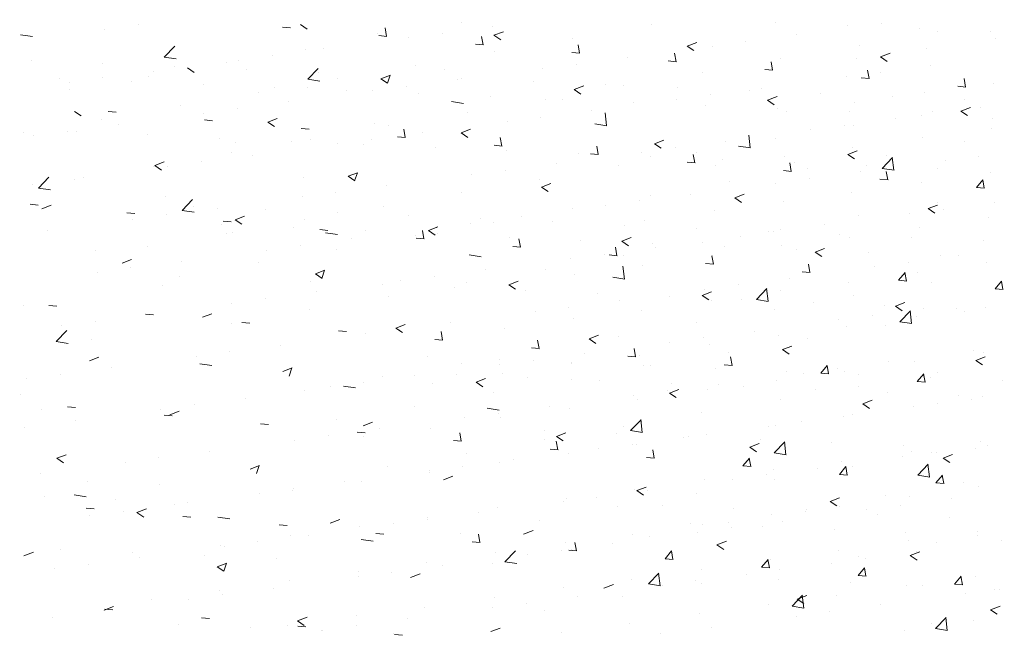
# Model space of a CAD drawing. Units: metres. Extents: x 264 to 442, y 343 to 449.
# Drawn here: x 329 to 329, y 350 to 350 of the extents above; entities that cross this region are included whole.
import ezdxf

# ---------------------------------------------------------------- set-up
doc = ezdxf.new("R2010")
doc.units = ezdxf.units.M
doc.layers.get('0').update_dxf_attribs({"lineweight": 0})

msp = doc.modelspace()

# ---------------------------------------------------------------- linework, layer by layer
for p, q in [((329.229296, 350.419885), (329.229296, 350.419885)), ((329.241367, 350.41991), (329.241864, 350.419575)), ((329.253356, 350.420069), (329.253356, 350.420069)), ((329.255665, 350.419759), (329.255665, 350.419759)), ((329.267416, 350.419876), (329.267416, 350.419876)), ((329.276656, 350.420093), (329.276656, 350.420093)), ((329.281995, 350.419867), (329.281995, 350.419867)), ((329.284562, 350.419965), (329.284562, 350.419965)), ((329.220554, 350.419152), (329.221444, 350.419014)), ((329.226792, 350.419555), (329.226792, 350.419555)), ((329.240009, 350.419713), (329.240606, 350.41966)), ((329.247099, 350.419246), (329.247099, 350.419246)), ((329.247181, 350.419085), (329.247779, 350.419033)), ((329.247524, 350.419068), (329.247524, 350.419068)), ((329.247759, 350.419032), (329.247644, 350.419659)), ((329.251877, 350.41926), (329.251877, 350.41926)), ((329.254932, 350.418405), (329.254816, 350.419031)), ((329.255738, 350.41911), (329.256439, 350.419378)), ((329.255738, 350.41911), (329.256236, 350.418774)), ((329.278246, 350.419134), (329.278246, 350.419134)), ((329.287333, 350.419642), (329.287333, 350.419642)), ((329.28873, 350.419379), (329.28873, 350.419379)), ((329.292671, 350.419416), (329.292671, 350.419416)), ((329.231227, 350.417497), (329.232006, 350.418309)), ((329.249374, 350.41893), (329.249374, 350.41893)), ((329.254354, 350.418458), (329.254952, 350.418405)), ((329.261584, 350.418875), (329.261584, 350.418875)), ((329.262104, 350.417777), (329.261989, 350.418404)), ((329.27011, 350.418309), (329.27081, 350.418577)), ((329.27011, 350.418309), (329.270607, 350.417973)), ((329.271956, 350.418306), (329.271956, 350.418306)), ((329.274459, 350.418635), (329.274459, 350.418635)), ((329.282898, 350.418378), (329.282898, 350.418378)), ((329.292994, 350.41887), (329.292994, 350.41887)), ((329.239271, 350.4176), (329.239271, 350.4176)), ((329.241692, 350.418067), (329.241692, 350.418067)), ((329.243058, 350.418099), (329.243058, 350.418099)), ((329.255752, 350.417874), (329.255752, 350.417874)), ((329.261527, 350.41783), (329.262124, 350.417778)), ((329.269277, 350.41715), (329.269161, 350.417776)), ((329.284481, 350.417508), (329.285181, 350.417777)), ((329.28786, 350.418166), (329.28786, 350.418166)), ((329.221327, 350.417238), (329.221327, 350.417238)), ((329.226665, 350.417013), (329.226665, 350.417013)), ((329.231227, 350.417497), (329.232116, 350.417359)), ((329.23586, 350.417066), (329.23586, 350.417066)), ((329.236768, 350.417271), (329.236768, 350.417271)), ((329.24992, 350.416873), (329.24992, 350.416873)), ((329.261853, 350.416976), (329.261853, 350.416976)), ((329.26564, 350.417474), (329.26564, 350.417474)), ((329.268699, 350.417203), (329.269297, 350.41715)), ((329.27645, 350.416522), (329.276334, 350.417149)), ((329.277066, 350.417377), (329.277066, 350.417377)), ((329.282666, 350.417417), (329.282666, 350.417417)), ((329.284481, 350.417508), (329.284978, 350.417172)), ((329.288222, 350.416849), (329.288222, 350.416849)), ((329.230452, 350.416439), (329.230452, 350.416439)), ((329.232003, 350.416787), (329.232003, 350.416787)), ((329.232965, 350.416685), (329.233462, 350.41635)), ((329.237341, 350.416562), (329.237341, 350.416562)), ((329.241899, 350.415842), (329.242678, 350.416653)), ((329.24268, 350.416336), (329.24268, 350.416336)), ((329.247336, 350.415884), (329.248036, 350.416153)), ((329.247814, 350.415548), (329.248016, 350.416152)), ((329.248018, 350.416111), (329.248018, 350.416111)), ((329.252029, 350.416557), (329.252029, 350.416557)), ((329.259349, 350.416646), (329.259349, 350.416646)), ((329.271235, 350.416376), (329.271235, 350.416376)), ((329.275872, 350.416575), (329.276469, 350.416523)), ((329.283622, 350.415895), (329.283507, 350.416521)), ((329.284435, 350.416351), (329.284435, 350.416351)), ((329.223435, 350.415895), (329.223435, 350.415895)), ((329.224161, 350.415611), (329.224161, 350.415611)), ((329.226665, 350.415941), (329.226665, 350.415941)), ((329.228773, 350.41567), (329.228773, 350.41567)), ((329.230028, 350.416065), (329.230028, 350.416065)), ((329.234112, 350.415444), (329.234112, 350.415444)), ((329.241899, 350.415842), (329.242789, 350.415704)), ((329.244088, 350.415872), (329.244088, 350.415872)), ((329.247336, 350.415884), (329.247834, 350.415549)), ((329.253034, 350.415815), (329.253034, 350.415815)), ((329.253356, 350.415885), (329.253356, 350.415885)), ((329.258694, 350.415659), (329.258694, 350.415659)), ((329.261707, 350.415083), (329.262408, 350.415352)), ((329.264033, 350.415434), (329.264033, 350.415434)), ((329.265403, 350.415375), (329.265403, 350.415375)), ((329.281931, 350.416021), (329.281931, 350.416021)), ((329.283044, 350.415948), (329.283642, 350.415895)), ((329.290795, 350.415267), (329.290679, 350.415894)), ((329.292872, 350.415542), (329.292872, 350.415542)), ((329.224196, 350.415064), (329.224196, 350.415064)), ((329.238256, 350.414871), (329.238256, 350.414871)), ((329.23945, 350.415218), (329.23945, 350.415218)), ((329.241843, 350.415213), (329.241843, 350.415213)), ((329.244788, 350.414993), (329.244788, 350.414993)), ((329.246743, 350.414986), (329.246743, 350.414986)), ((329.249247, 350.415316), (329.249247, 350.415316)), ((329.250126, 350.414767), (329.250126, 350.414767)), ((329.261707, 350.415083), (329.262205, 350.414748)), ((329.269371, 350.415208), (329.269371, 350.415208)), ((329.271828, 350.414691), (329.271828, 350.414691)), ((329.274709, 350.414983), (329.274709, 350.414983)), ((329.275616, 350.41519), (329.275616, 350.41519)), ((329.280047, 350.414757), (329.280047, 350.414757)), ((329.287738, 350.414837), (329.287738, 350.414837)), ((329.290217, 350.41532), (329.290815, 350.415268)), ((329.240428, 350.414155), (329.240428, 350.414155)), ((329.252572, 350.414186), (329.253461, 350.414048)), ((329.255465, 350.414542), (329.255465, 350.414542)), ((329.259571, 350.414374), (329.259571, 350.414374)), ((329.260803, 350.414316), (329.260803, 350.414316)), ((329.266141, 350.414091), (329.266141, 350.414091)), ((329.269325, 350.414362), (329.269325, 350.414362)), ((329.276079, 350.414282), (329.276779, 350.414551)), ((329.276079, 350.414282), (329.276576, 350.413947)), ((329.282544, 350.414088), (329.282544, 350.414088)), ((329.285385, 350.414532), (329.285385, 350.414532)), ((329.290724, 350.414306), (329.290724, 350.414306)), ((329.224563, 350.41346), (329.22506, 350.413124)), ((329.227051, 350.413446), (329.227649, 350.413394)), ((329.232424, 350.413869), (329.232424, 350.413869)), ((329.234137, 350.413327), (329.234137, 350.413327)), ((329.23664, 350.413656), (329.23664, 350.413656)), ((329.253739, 350.413373), (329.253739, 350.413373)), ((329.263009, 350.41353), (329.263009, 350.41353)), ((329.264113, 350.412396), (329.264003, 350.413346)), ((329.271479, 350.413865), (329.271479, 350.413865)), ((329.276817, 350.41364), (329.276817, 350.41364)), ((329.277493, 350.413447), (329.277493, 350.413447)), ((329.282156, 350.413414), (329.282156, 350.413414)), ((329.287494, 350.413188), (329.287494, 350.413188)), ((329.288317, 350.413413), (329.288317, 350.413413)), ((329.29045, 350.413482), (329.29115, 350.41375)), ((329.29045, 350.413482), (329.290947, 350.413146)), ((329.291907, 350.413737), (329.291907, 350.413737)), ((329.226592, 350.412868), (329.226592, 350.412868)), ((329.227821, 350.412495), (329.227821, 350.412495)), ((329.234224, 350.412818), (329.234821, 350.412766)), ((329.238934, 350.412659), (329.239634, 350.412928)), ((329.238934, 350.412659), (329.239431, 350.412323)), ((329.246856, 350.412588), (329.246856, 350.412588)), ((329.256719, 350.412702), (329.256719, 350.412702)), ((329.259222, 350.413031), (329.259222, 350.413031)), ((329.263244, 350.412531), (329.264133, 350.412393)), ((329.285591, 350.412905), (329.285591, 350.412905)), ((329.292832, 350.412963), (329.292832, 350.412963)), ((329.220761, 350.411867), (329.220761, 350.411867)), ((329.224034, 350.411997), (329.224034, 350.411997)), ((329.224675, 350.41193), (329.224675, 350.41193)), ((329.230014, 350.411704), (329.230014, 350.411704)), ((329.241396, 350.412191), (329.241994, 350.412139)), ((329.247907, 350.412372), (329.247907, 350.412372)), ((329.249147, 350.41151), (329.249031, 350.412137)), ((329.250403, 350.41187), (329.250403, 350.41187)), ((329.253305, 350.411858), (329.254005, 350.412127)), ((329.253305, 350.411858), (329.253803, 350.411523)), ((329.274786, 350.410741), (329.274675, 350.41169)), ((329.2793, 350.412077), (329.2793, 350.412077)), ((329.281804, 350.412407), (329.281804, 350.412407)), ((329.282485, 350.412412), (329.282485, 350.412412)), ((329.292751, 350.412213), (329.292751, 350.412213)), ((329.221531, 350.411667), (329.221531, 350.411667)), ((329.235352, 350.411479), (329.235352, 350.411479)), ((329.236528, 350.411134), (329.236528, 350.411134)), ((329.24069, 350.411253), (329.24069, 350.411253)), ((329.242075, 350.411371), (329.242075, 350.411371)), ((329.244113, 350.411042), (329.244113, 350.411042)), ((329.246028, 350.411027), (329.246028, 350.411027)), ((329.246616, 350.411372), (329.246616, 350.411372)), ((329.248569, 350.411563), (329.249167, 350.411511)), ((329.256319, 350.410883), (329.256204, 350.41151)), ((329.267677, 350.411057), (329.268377, 350.411326)), ((329.267677, 350.411057), (329.268174, 350.410722)), ((329.272985, 350.411246), (329.272985, 350.411246)), ((329.276654, 350.411411), (329.276654, 350.411411)), ((329.287616, 350.411508), (329.287616, 350.411508)), ((329.290713, 350.411217), (329.290713, 350.411217)), ((329.236243, 350.41037), (329.236243, 350.41037)), ((329.251367, 350.410802), (329.251367, 350.410802)), ((329.255741, 350.410936), (329.256339, 350.410884)), ((329.256705, 350.410576), (329.256705, 350.410576)), ((329.262043, 350.410351), (329.262043, 350.410351)), ((329.262914, 350.410308), (329.263512, 350.410256)), ((329.263492, 350.410255), (329.263376, 350.410882)), ((329.266694, 350.410417), (329.266694, 350.410417)), ((329.269198, 350.410747), (329.269198, 350.410747)), ((329.270664, 350.409628), (329.270549, 350.410255)), ((329.270822, 350.41041), (329.270822, 350.41041)), ((329.273916, 350.410876), (329.274806, 350.410738)), ((329.282048, 350.410256), (329.282748, 350.410525)), ((329.282048, 350.410256), (329.282545, 350.409921)), ((329.282423, 350.410759), (329.282423, 350.410759)), ((329.230532, 350.409434), (329.231232, 350.409702)), ((329.23401, 350.409712), (329.23401, 350.409712)), ((329.237797, 350.410211), (329.237797, 350.410211)), ((329.260379, 350.409586), (329.260379, 350.409586)), ((329.267381, 350.410125), (329.267381, 350.410125)), ((329.270087, 350.409681), (329.270684, 350.409628)), ((329.272719, 350.4099), (329.272719, 350.4099)), ((329.277371, 350.410119), (329.277371, 350.410119)), ((329.277837, 350.409), (329.277721, 350.409627)), ((329.278058, 350.409674), (329.278058, 350.409674)), ((329.284589, 350.409221), (329.285368, 350.410033)), ((329.284882, 350.410216), (329.284882, 350.410216)), ((329.285458, 350.409085), (329.285347, 350.410035)), ((329.289276, 350.409793), (329.289276, 350.409793)), ((329.291779, 350.410122), (329.291779, 350.410122)), ((329.230412, 350.409369), (329.230412, 350.409369)), ((329.230532, 350.409434), (329.231029, 350.409098)), ((329.231506, 350.409383), (329.231506, 350.409383)), ((329.244903, 350.408633), (329.245603, 350.408901)), ((329.24538, 350.408296), (329.245583, 350.408901)), ((329.254088, 350.408758), (329.254088, 350.408758)), ((329.256591, 350.409087), (329.256591, 350.409087)), ((329.26499, 350.409409), (329.26499, 350.409409)), ((329.272237, 350.409414), (329.272237, 350.409414)), ((329.277259, 350.409053), (329.277857, 350.409001)), ((329.27905, 350.409215), (329.27905, 350.409215)), ((329.282961, 350.408961), (329.282961, 350.408961)), ((329.283396, 350.409449), (329.283396, 350.409449)), ((329.284589, 350.409221), (329.285478, 350.409083)), ((329.28501, 350.408373), (329.284894, 350.408999)), ((329.288734, 350.409223), (329.288734, 350.409223)), ((329.292629, 350.408884), (329.292629, 350.408884)), ((329.221403, 350.408053), (329.221403, 350.408053)), ((329.22188, 350.407756), (329.222659, 350.408567)), ((329.22458, 350.408368), (329.22458, 350.408368)), ((329.225191, 350.408551), (329.225191, 350.408551)), ((329.2416, 350.408555), (329.2416, 350.408555)), ((329.244903, 350.408633), (329.2454, 350.408297)), ((329.259158, 350.408407), (329.259158, 350.408407)), ((329.259274, 350.407832), (329.259974, 350.408101)), ((329.273218, 350.408214), (329.273218, 350.408214)), ((329.27667, 350.408133), (329.27667, 350.408133)), ((329.279173, 350.408463), (329.279173, 350.408463)), ((329.284432, 350.408426), (329.28503, 350.408373)), ((329.287495, 350.40818), (329.287495, 350.40818)), ((329.291604, 350.407798), (329.292087, 350.408373)), ((329.292182, 350.407745), (329.292067, 350.408372)), ((329.22188, 350.407756), (329.22277, 350.407618)), ((329.243985, 350.407428), (329.243985, 350.407428)), ((329.247773, 350.407926), (329.247773, 350.407926)), ((329.253326, 350.407406), (329.253326, 350.407406)), ((329.259274, 350.407832), (329.259772, 350.407496)), ((329.270354, 350.407301), (329.270354, 350.407301)), ((329.273646, 350.407031), (329.274346, 350.4073)), ((329.282301, 350.40743), (329.282301, 350.40743)), ((329.291604, 350.407798), (329.292202, 350.407746)), ((329.231355, 350.407165), (329.231355, 350.407165)), ((329.232553, 350.4061), (329.233331, 350.406912)), ((329.241482, 350.407098), (329.241482, 350.407098)), ((329.266567, 350.406803), (329.266567, 350.406803)), ((329.267386, 350.407213), (329.267386, 350.407213)), ((329.273646, 350.407031), (329.274143, 350.406695)), ((329.27725, 350.40679), (329.27725, 350.40679)), ((329.288701, 350.406716), (329.288701, 350.406716)), ((329.292936, 350.406677), (329.292936, 350.406677)), ((329.221266, 350.406551), (329.221864, 350.406499)), ((329.222129, 350.406208), (329.22283, 350.406477)), ((329.228439, 350.405924), (329.229036, 350.405872)), ((329.232553, 350.4061), (329.233442, 350.405962)), ((329.233405, 350.406369), (329.233405, 350.406369)), ((329.235166, 350.406267), (329.235166, 350.406267)), ((329.238743, 350.406143), (329.238743, 350.406143)), ((329.244081, 350.405918), (329.244081, 350.405918)), ((329.247494, 350.406405), (329.247494, 350.406405)), ((329.261554, 350.406212), (329.261554, 350.406212)), ((329.264064, 350.406473), (329.264064, 350.406473)), ((329.272116, 350.406085), (329.272116, 350.406085)), ((329.286645, 350.405848), (329.286645, 350.405848)), ((329.288017, 350.40623), (329.288717, 350.406499)), ((329.288017, 350.40623), (329.288514, 350.405895)), ((329.289149, 350.406178), (329.289149, 350.406178)), ((329.228876, 350.405438), (329.228876, 350.405438)), ((329.231379, 350.405768), (329.231379, 350.405768)), ((329.235611, 350.405296), (329.236209, 350.405244)), ((329.236501, 350.405407), (329.237201, 350.405676)), ((329.236501, 350.405407), (329.236998, 350.405072)), ((329.241662, 350.405404), (329.241662, 350.405404)), ((329.249419, 350.405692), (329.249419, 350.405692)), ((329.253961, 350.405143), (329.253961, 350.405143)), ((329.254757, 350.405466), (329.254757, 350.405466)), ((329.255722, 350.405211), (329.255722, 350.405211)), ((329.257748, 350.405642), (329.257748, 350.405642)), ((329.260096, 350.405241), (329.260096, 350.405241)), ((329.266922, 350.405336), (329.266922, 350.405336)), ((329.282869, 350.405715), (329.282869, 350.405715)), ((329.292508, 350.405555), (329.292508, 350.405555)), ((329.22256, 350.404607), (329.22256, 350.404607)), ((329.235513, 350.405025), (329.235513, 350.405025)), ((329.235831, 350.404403), (329.235831, 350.404403)), ((329.236285, 350.404477), (329.236285, 350.404477)), ((329.240851, 350.4048), (329.240851, 350.4048)), ((329.242784, 350.404669), (329.243381, 350.404617)), ((329.243225, 350.404445), (329.244114, 350.404307)), ((329.246189, 350.404574), (329.246189, 350.404574)), ((329.250534, 350.403988), (329.250419, 350.404615)), ((329.250872, 350.404607), (329.251572, 350.404875)), ((329.250872, 350.404607), (329.251369, 350.404271)), ((329.251457, 350.404814), (329.251457, 350.404814)), ((329.265434, 350.405015), (329.265434, 350.405015)), ((329.270772, 350.40479), (329.270772, 350.40479)), ((329.27611, 350.404564), (329.27611, 350.404564)), ((329.276543, 350.404518), (329.276543, 350.404518)), ((329.277037, 350.404714), (329.277037, 350.404714)), ((329.28033, 350.405017), (329.28033, 350.405017)), ((329.287373, 350.404851), (329.287373, 350.404851)), ((329.245142, 350.403982), (329.245142, 350.403982)), ((329.24989, 350.40421), (329.24989, 350.40421)), ((329.249956, 350.404041), (329.250554, 350.403989)), ((329.251528, 350.404349), (329.251528, 350.404349)), ((329.256866, 350.404123), (329.256866, 350.404123)), ((329.257707, 350.403361), (329.257591, 350.403988)), ((329.262204, 350.403898), (329.262204, 350.403898)), ((329.265243, 350.403806), (329.265944, 350.404074)), ((329.265243, 350.403806), (329.265741, 350.40347)), ((329.267542, 350.403672), (329.267542, 350.403672)), ((329.271205, 350.403713), (329.271205, 350.403713)), ((329.274039, 350.404189), (329.274039, 350.404189)), ((329.281449, 350.404339), (329.281449, 350.404339)), ((329.282179, 350.404101), (329.282179, 350.404101)), ((329.286787, 350.404113), (329.286787, 350.404113)), ((329.292125, 350.403888), (329.292125, 350.403888)), ((329.226099, 350.403132), (329.226099, 350.403132)), ((329.229999, 350.403402), (329.229999, 350.403402)), ((329.238851, 350.403154), (329.238851, 350.403154)), ((329.241355, 350.403484), (329.241355, 350.403484)), ((329.244059, 350.403209), (329.244059, 350.403209)), ((329.257129, 350.403414), (329.257727, 350.403362)), ((329.264879, 350.402733), (329.264764, 350.40336)), ((329.267724, 350.403357), (329.267724, 350.403357)), ((329.272881, 350.403447), (329.272881, 350.403447)), ((329.277128, 350.403461), (329.277128, 350.403461)), ((329.278219, 350.403221), (329.278219, 350.403221)), ((329.279615, 350.403005), (329.280315, 350.403274)), ((329.279615, 350.403005), (329.280112, 350.402669)), ((329.283557, 350.402995), (329.283557, 350.402995)), ((329.228099, 350.402182), (329.228799, 350.402451)), ((329.232536, 350.402323), (329.232536, 350.402323)), ((329.238227, 350.402208), (329.238227, 350.402208)), ((329.253897, 350.40279), (329.254787, 350.402652)), ((329.261433, 350.402529), (329.261433, 350.402529)), ((329.263936, 350.402859), (329.263936, 350.402859)), ((329.264302, 350.402786), (329.264899, 350.402734)), ((329.265373, 350.402712), (329.265373, 350.402712)), ((329.272052, 350.402106), (329.271936, 350.402733)), ((329.271994, 350.402757), (329.271994, 350.402757)), ((329.286518, 350.402234), (329.286518, 350.402234)), ((329.288895, 350.40277), (329.288895, 350.40277)), ((329.290305, 350.402733), (329.290305, 350.402733)), ((329.292386, 350.402226), (329.292386, 350.402226)), ((329.226245, 350.401494), (329.226245, 350.401494)), ((329.228748, 350.401824), (329.228748, 350.401824)), ((329.24247, 350.401381), (329.24317, 350.40165)), ((329.242947, 350.401045), (329.24315, 350.401649)), ((329.255117, 350.401698), (329.255117, 350.401698)), ((329.259541, 350.401711), (329.259541, 350.401711)), ((329.265439, 350.401), (329.265328, 350.401949)), ((329.2668, 350.402007), (329.2668, 350.402007)), ((329.271474, 350.402159), (329.272072, 350.402107)), ((329.278647, 350.401531), (329.279244, 350.401479)), ((329.279225, 350.401478), (329.279109, 350.402105)), ((329.284015, 350.401904), (329.284015, 350.401904)), ((329.285819, 350.400904), (329.286301, 350.401478)), ((329.286397, 350.400851), (329.286282, 350.401478)), ((329.287252, 350.401522), (329.287252, 350.401522)), ((329.232395, 350.401207), (329.232395, 350.401207)), ((329.242091, 350.400834), (329.242091, 350.400834)), ((329.24247, 350.401381), (329.242967, 350.401046)), ((329.248827, 350.40087), (329.248827, 350.40087)), ((329.25133, 350.401199), (329.25133, 350.401199)), ((329.25371, 350.40071), (329.25371, 350.40071)), ((329.256841, 350.40058), (329.257541, 350.400849)), ((329.261749, 350.401367), (329.261749, 350.401367)), ((329.26457, 350.401135), (329.265459, 350.400997)), ((329.277699, 350.401073), (329.277699, 350.401073)), ((329.282058, 350.400772), (329.282058, 350.400772)), ((329.285819, 350.400904), (329.286417, 350.400852)), ((329.288288, 350.40075), (329.288288, 350.40075)), ((329.292992, 350.400276), (329.293474, 350.400851)), ((329.29357, 350.400223), (329.293454, 350.40085)), ((329.231112, 350.400507), (329.231112, 350.400507)), ((329.242511, 350.400038), (329.242511, 350.400038)), ((329.24743, 350.400609), (329.24743, 350.400609)), ((329.252768, 350.400383), (329.252768, 350.400383)), ((329.256841, 350.40058), (329.257339, 350.400245)), ((329.258106, 350.400158), (329.258106, 350.400158)), ((329.271212, 350.399779), (329.271913, 350.400048)), ((329.271408, 350.400245), (329.271408, 350.400245)), ((329.273912, 350.400574), (329.273912, 350.400574)), ((329.275242, 350.39948), (329.276021, 350.400291)), ((329.276111, 350.399344), (329.276001, 350.400294)), ((329.277007, 350.400132), (329.277007, 350.400132)), ((329.292992, 350.400276), (329.29359, 350.400224)), ((329.238724, 350.399539), (329.238724, 350.399539)), ((329.247878, 350.399709), (329.247878, 350.399709)), ((329.263444, 350.399932), (329.263444, 350.399932)), ((329.265093, 350.399413), (329.265093, 350.399413)), ((329.268783, 350.399707), (329.268783, 350.399707)), ((329.271212, 350.399779), (329.27171, 350.399444)), ((329.271872, 350.399428), (329.271872, 350.399428)), ((329.274121, 350.399481), (329.274121, 350.399481)), ((329.275242, 350.39948), (329.276132, 350.399342)), ((329.279459, 350.399256), (329.279459, 350.399256)), ((329.282456, 350.399749), (329.282456, 350.399749)), ((329.285584, 350.398979), (329.286284, 350.399247)), ((329.220784, 350.399054), (329.220784, 350.399054)), ((329.222653, 350.39903), (329.223251, 350.398977)), ((329.23622, 350.39921), (329.23622, 350.39921)), ((329.242046, 350.398708), (329.242046, 350.398708)), ((329.258802, 350.398585), (329.258802, 350.398585)), ((329.261306, 350.398915), (329.261306, 350.398915)), ((329.266678, 350.398678), (329.266678, 350.398678)), ((329.276624, 350.398748), (329.276624, 350.398748)), ((329.284797, 350.39903), (329.284797, 350.39903)), ((329.285584, 350.398979), (329.286081, 350.398643)), ((329.285915, 350.397824), (329.286694, 350.398636)), ((329.286784, 350.397689), (329.286673, 350.398639)), ((329.287675, 350.398788), (329.287675, 350.398788)), ((329.290135, 350.398804), (329.290135, 350.398804)), ((329.290684, 350.398554), (329.290684, 350.398554)), ((329.292264, 350.398897), (329.292264, 350.398897)), ((329.226118, 350.39788), (329.226118, 350.39788)), ((329.229826, 350.398402), (329.230424, 350.39835)), ((329.229905, 350.398378), (329.229905, 350.398378)), ((329.234068, 350.398156), (329.234768, 350.398425)), ((329.261627, 350.398038), (329.261627, 350.398038)), ((329.281384, 350.39796), (329.281384, 350.39796)), ((329.283887, 350.39829), (329.283887, 350.39829)), ((329.285915, 350.397824), (329.286804, 350.397687)), ((329.28713, 350.398193), (329.28713, 350.398193)), ((329.223206, 350.396359), (329.223985, 350.397171)), ((329.223614, 350.39755), (329.223614, 350.39755)), ((329.236214, 350.397707), (329.236214, 350.397707)), ((329.236999, 350.397775), (329.237596, 350.397722)), ((329.244171, 350.397147), (329.244769, 350.397095)), ((329.248439, 350.397355), (329.249139, 350.397624)), ((329.248439, 350.397355), (329.248936, 350.39702)), ((329.248699, 350.397255), (329.248699, 350.397255)), ((329.251922, 350.396466), (329.251806, 350.397093)), ((329.252487, 350.397754), (329.252487, 350.397754)), ((329.256493, 350.397334), (329.256493, 350.397334)), ((329.270792, 350.397747), (329.270792, 350.397747)), ((329.275068, 350.397129), (329.275068, 350.397129)), ((329.281936, 350.397443), (329.281936, 350.397443)), ((329.284852, 350.397553), (329.284852, 350.397553)), ((329.223206, 350.396359), (329.224095, 350.396221)), ((329.225856, 350.396474), (329.225856, 350.396474)), ((329.246196, 350.396925), (329.246196, 350.396925)), ((329.251344, 350.396519), (329.251942, 350.396467)), ((329.259094, 350.395839), (329.258979, 350.396466)), ((329.26281, 350.396554), (329.26351, 350.396823)), ((329.26281, 350.396554), (329.263308, 350.396219)), ((329.26496, 350.396746), (329.26496, 350.396746)), ((329.271281, 350.39663), (329.271281, 350.39663)), ((329.276885, 350.396803), (329.276885, 350.396803)), ((329.27902, 350.396552), (329.27902, 350.396552)), ((329.236093, 350.395595), (329.236093, 350.395595)), ((329.23988, 350.396094), (329.23988, 350.396094)), ((329.258516, 350.395892), (329.259114, 350.39584)), ((329.259129, 350.395745), (329.259129, 350.395745)), ((329.266267, 350.395211), (329.266151, 350.395838)), ((329.268778, 350.396301), (329.268778, 350.396301)), ((329.271751, 350.396099), (329.271751, 350.396099)), ((329.277182, 350.395753), (329.277882, 350.396022)), ((329.277182, 350.395753), (329.277679, 350.395418)), ((329.291359, 350.395676), (329.291359, 350.395676)), ((329.225665, 350.394931), (329.226366, 350.395199)), ((329.23359, 350.395266), (329.23359, 350.395266)), ((329.250821, 350.395273), (329.250821, 350.395273)), ((329.256159, 350.395048), (329.256159, 350.395048)), ((329.258675, 350.394971), (329.258675, 350.394971)), ((329.262462, 350.395469), (329.262462, 350.395469)), ((329.265689, 350.395264), (329.266287, 350.395212)), ((329.266557, 350.395349), (329.266557, 350.395349)), ((329.273188, 350.395551), (329.273188, 350.395551)), ((329.273439, 350.394584), (329.273324, 350.395211)), ((329.287008, 350.394864), (329.287008, 350.394864)), ((329.291553, 350.394952), (329.292253, 350.395221)), ((329.291553, 350.394952), (329.29205, 350.394617)), ((329.292143, 350.395568), (329.292143, 350.395568)), ((329.227274, 350.394434), (329.227274, 350.394434)), ((329.233878, 350.394704), (329.234768, 350.394566)), ((329.240037, 350.39413), (329.240737, 350.394398)), ((329.240514, 350.393793), (329.240717, 350.394398)), ((329.253297, 350.394744), (329.253297, 350.394744)), ((329.256171, 350.394641), (329.256171, 350.394641)), ((329.261497, 350.394822), (329.261497, 350.394822)), ((329.261506, 350.394709), (329.261506, 350.394709)), ((329.266835, 350.394597), (329.266835, 350.394597)), ((329.267357, 350.39455), (329.267357, 350.39455)), ((329.272173, 350.394371), (329.272173, 350.394371)), ((329.272862, 350.394637), (329.273459, 350.394585)), ((329.277512, 350.394146), (329.277512, 350.394146)), ((329.280034, 350.394009), (329.280516, 350.394584)), ((329.280612, 350.393956), (329.280496, 350.394583)), ((329.281257, 350.394346), (329.281257, 350.394346)), ((329.285044, 350.394844), (329.285044, 350.394844)), ((329.220984, 350.393606), (329.220984, 350.393606)), ((329.223487, 350.393936), (329.223487, 350.393936)), ((329.247465, 350.393742), (329.247465, 350.393742)), ((329.249856, 350.393809), (329.249856, 350.393809)), ((329.252929, 350.39393), (329.252929, 350.39393)), ((329.254408, 350.393329), (329.255108, 350.393598)), ((329.256371, 350.394005), (329.256371, 350.394005)), ((329.258267, 350.393705), (329.258267, 350.393705)), ((329.261525, 350.393549), (329.261525, 350.393549)), ((329.263605, 350.393479), (329.263605, 350.393479)), ((329.276763, 350.393474), (329.276763, 350.393474)), ((329.278753, 350.394016), (329.278753, 350.394016)), ((329.280034, 350.394009), (329.280632, 350.393957)), ((329.281815, 350.394114), (329.281815, 350.394114)), ((329.28285, 350.39392), (329.28285, 350.39392)), ((329.287207, 350.393382), (329.287689, 350.393956)), ((329.287785, 350.393329), (329.287669, 350.393956)), ((329.288188, 350.393695), (329.288188, 350.393695)), ((329.288671, 350.394054), (329.288671, 350.394054)), ((329.293526, 350.393469), (329.293526, 350.393469)), ((329.241633, 350.392741), (329.241633, 350.392741)), ((329.243565, 350.392981), (329.243565, 350.392981)), ((329.244551, 350.393049), (329.24544, 350.392911)), ((329.246069, 350.393311), (329.246069, 350.393311)), ((329.251178, 350.393255), (329.251178, 350.393255)), ((329.254408, 350.393329), (329.254905, 350.392993)), ((329.26865, 350.392686), (329.26865, 350.392686)), ((329.268779, 350.392528), (329.269479, 350.392797)), ((329.268944, 350.393253), (329.268944, 350.393253)), ((329.271629, 350.39277), (329.271629, 350.39277)), ((329.272438, 350.393185), (329.272438, 350.393185)), ((329.274282, 350.393028), (329.274282, 350.393028)), ((329.27962, 350.392802), (329.27962, 350.392802)), ((329.282839, 350.393052), (329.282839, 350.393052)), ((329.287207, 350.393382), (329.287805, 350.39333)), ((329.220541, 350.392396), (329.220541, 350.392396)), ((329.23725, 350.39215), (329.23725, 350.39215)), ((329.255693, 350.392548), (329.255693, 350.392548)), ((329.266147, 350.392356), (329.266147, 350.392356)), ((329.266435, 350.39202), (329.266435, 350.39202)), ((329.268779, 350.392528), (329.269277, 350.392192)), ((329.277007, 350.392051), (329.277007, 350.392051)), ((329.283151, 350.391727), (329.283851, 350.391996)), ((329.284958, 350.392577), (329.284958, 350.392577)), ((329.290297, 350.392351), (329.290297, 350.392351)), ((329.291232, 350.392061), (329.291232, 350.392061)), ((329.292021, 350.392239), (329.292021, 350.392239)), ((329.22214, 350.391318), (329.22214, 350.391318)), ((329.224041, 350.391508), (329.224639, 350.391455)), ((329.230959, 350.391322), (329.230959, 350.391322)), ((329.233462, 350.391651), (329.233462, 350.391651)), ((329.249861, 350.391547), (329.249861, 350.391547)), ((329.255223, 350.391394), (329.256113, 350.391256)), ((329.259832, 350.391525), (329.259832, 350.391525)), ((329.261384, 350.39138), (329.261384, 350.39138)), ((329.283151, 350.391727), (329.283648, 350.391392)), ((329.286887, 350.391535), (329.286887, 350.391535)), ((329.288729, 350.391732), (329.288729, 350.391732)), ((329.224644, 350.39049), (329.224644, 350.39049)), ((329.231214, 350.39088), (329.231811, 350.390828)), ((329.231634, 350.390904), (329.232335, 350.391173)), ((329.244029, 350.390546), (329.244029, 350.390546)), ((329.253541, 350.390697), (329.253541, 350.390697)), ((329.256044, 350.391026), (329.256044, 350.391026)), ((329.25625, 350.390676), (329.25625, 350.390676)), ((329.265896, 350.389738), (329.266675, 350.39055)), ((329.266765, 350.389603), (329.266654, 350.390553)), ((329.271176, 350.39105), (329.271176, 350.39105)), ((329.281693, 350.390785), (329.281693, 350.390785)), ((329.282413, 350.3909), (329.282413, 350.3909)), ((329.220856, 350.389992), (329.220856, 350.389992)), ((329.238386, 350.390253), (329.238984, 350.3902)), ((329.246006, 350.390104), (329.246706, 350.390372)), ((329.247225, 350.389865), (329.247225, 350.389865)), ((329.251056, 350.389926), (329.251056, 350.389926)), ((329.259507, 350.389739), (329.259507, 350.389739)), ((329.265344, 350.390049), (329.265344, 350.390049)), ((329.265896, 350.389738), (329.266785, 350.389601)), ((329.276123, 350.390072), (329.276123, 350.390072)), ((329.276642, 350.390145), (329.276642, 350.390145)), ((329.278626, 350.390402), (329.278626, 350.390402)), ((329.240935, 350.389037), (329.240935, 350.389037)), ((329.243438, 350.389367), (329.243438, 350.389367)), ((329.245559, 350.389625), (329.246156, 350.389573)), ((329.246005, 350.389286), (329.246005, 350.389286)), ((329.252731, 350.388998), (329.253329, 350.388945)), ((329.253309, 350.388945), (329.253194, 350.389571)), ((329.259512, 350.389048), (329.259512, 350.389048)), ((329.260377, 350.389303), (329.261077, 350.389571)), ((329.260377, 350.389303), (329.260874, 350.388967)), ((329.264846, 350.389514), (329.264846, 350.389514)), ((329.269807, 350.389241), (329.269807, 350.389241)), ((329.270184, 350.389288), (329.270184, 350.389288)), ((329.271508, 350.389441), (329.271508, 350.389441)), ((329.275522, 350.389063), (329.275522, 350.389063)), ((329.259904, 350.38837), (329.260502, 350.388318)), ((329.260482, 350.388317), (329.260366, 350.388944)), ((329.263516, 350.388412), (329.263516, 350.388412)), ((329.26602, 350.388742), (329.26602, 350.388742)), ((329.266314, 350.388691), (329.266314, 350.388691)), ((329.267654, 350.387689), (329.267539, 350.388316)), ((329.274748, 350.388502), (329.275449, 350.388771)), ((329.274748, 350.388502), (329.275246, 350.388166)), ((329.276568, 350.388083), (329.277347, 350.388895)), ((329.277437, 350.387948), (329.277327, 350.388898)), ((329.28086, 350.388837), (329.28086, 350.388837)), ((329.286199, 350.388611), (329.286199, 350.388611)), ((329.291537, 350.388386), (329.291537, 350.388386)), ((329.2919, 350.38891), (329.2919, 350.38891)), ((329.292389, 350.388616), (329.292389, 350.388616)), ((329.223232, 350.387679), (329.223932, 350.387948)), ((329.223232, 350.387679), (329.22373, 350.387344)), ((329.230832, 350.387707), (329.230832, 350.387707)), ((329.234619, 350.388206), (329.234619, 350.388206)), ((329.25368, 350.388047), (329.25368, 350.388047)), ((329.257201, 350.387581), (329.257201, 350.387581)), ((329.261263, 350.388051), (329.261263, 350.388051)), ((329.267077, 350.387743), (329.267674, 350.38769)), ((329.274249, 350.387115), (329.274731, 350.38769)), ((329.274827, 350.387062), (329.274711, 350.387689)), ((329.276568, 350.388083), (329.277457, 350.387945)), ((329.286098, 350.387788), (329.286098, 350.387788)), ((329.286765, 350.388206), (329.286765, 350.388206)), ((329.288258, 350.388087), (329.288258, 350.388087)), ((329.288601, 350.388117), (329.288601, 350.388117)), ((329.28912, 350.387701), (329.28982, 350.38797)), ((329.28912, 350.387701), (329.289617, 350.387365)), ((329.228328, 350.387378), (329.228328, 350.387378)), ((329.237604, 350.386878), (329.238304, 350.387147)), ((329.238081, 350.386542), (329.238284, 350.387146)), ((329.247848, 350.387046), (329.247848, 350.387046)), ((329.253413, 350.387082), (329.253413, 350.387082)), ((329.256128, 350.387347), (329.256128, 350.387347)), ((329.274249, 350.387115), (329.274847, 350.387063)), ((329.27652, 350.386816), (329.27652, 350.386816)), ((329.279783, 350.386956), (329.279783, 350.386956)), ((329.281422, 350.386487), (329.281904, 350.387062)), ((329.281571, 350.387456), (329.281571, 350.387456)), ((329.282, 350.386434), (329.281884, 350.387061)), ((329.282426, 350.387086), (329.282426, 350.387086)), ((329.28724, 350.386428), (329.288019, 350.38724)), ((329.288109, 350.386293), (329.287999, 350.387242)), ((329.222013, 350.386546), (329.222013, 350.386546)), ((329.25091, 350.386753), (329.25091, 350.386753)), ((329.250934, 350.386597), (329.250934, 350.386597)), ((329.251975, 350.386077), (329.252675, 350.386346)), ((329.271386, 350.386112), (329.271386, 350.386112)), ((329.273492, 350.386128), (329.273492, 350.386128)), ((329.275995, 350.386457), (329.275995, 350.386457)), ((329.276595, 350.386085), (329.276595, 350.386085)), ((329.281422, 350.386487), (329.282019, 350.386435)), ((329.28724, 350.386428), (329.28813, 350.38629)), ((329.288594, 350.38586), (329.289076, 350.386434)), ((329.289172, 350.385807), (329.289057, 350.386434)), ((329.225531, 350.385983), (329.225531, 350.385983)), ((329.230869, 350.385757), (329.230869, 350.385757)), ((329.240807, 350.385423), (329.240807, 350.385423)), ((329.244595, 350.385921), (329.244595, 350.385921)), ((329.245883, 350.385957), (329.245883, 350.385957)), ((329.266192, 350.385362), (329.266192, 350.385362)), ((329.266346, 350.385276), (329.267046, 350.385545)), ((329.288594, 350.38586), (329.289192, 350.385808)), ((329.290654, 350.385891), (329.290654, 350.385891)), ((329.291778, 350.385581), (329.291778, 350.385581)), ((329.222301, 350.384865), (329.222301, 350.384865)), ((329.224532, 350.384963), (329.225421, 350.384825)), ((329.227639, 350.384639), (329.227639, 350.384639)), ((329.238304, 350.385093), (329.238304, 350.385093)), ((329.240749, 350.385253), (329.240749, 350.385253)), ((329.261141, 350.384722), (329.261141, 350.384722)), ((329.263389, 350.384798), (329.263389, 350.384798)), ((329.266346, 350.385276), (329.266844, 350.384941)), ((329.267176, 350.385296), (329.267176, 350.385296)), ((329.270763, 350.385084), (329.270763, 350.385084)), ((329.280717, 350.384476), (329.281418, 350.384744)), ((329.284823, 350.38489), (329.284823, 350.38489)), ((329.286644, 350.384877), (329.286644, 350.384877)), ((329.289758, 350.384672), (329.289758, 350.384672)), ((329.225428, 350.383986), (329.226026, 350.383933)), ((329.229201, 350.383653), (329.229901, 350.383922)), ((329.231988, 350.384262), (329.231988, 350.384262)), ((329.232977, 350.384414), (329.232977, 350.384414)), ((329.256007, 350.384018), (329.256007, 350.384018)), ((329.260886, 350.384468), (329.260886, 350.384468)), ((329.264931, 350.384083), (329.264931, 350.384083)), ((329.268237, 350.384178), (329.268237, 350.384178)), ((329.273575, 350.383953), (329.273575, 350.383953)), ((329.278991, 350.383889), (329.278991, 350.383889)), ((329.280717, 350.384476), (329.281215, 350.38414)), ((329.28145, 350.384127), (329.28145, 350.384127)), ((329.285971, 350.384173), (329.285971, 350.384173)), ((329.225698, 350.383433), (329.225698, 350.383433)), ((329.228201, 350.383763), (329.228201, 350.383763)), ((329.229201, 350.383653), (329.229699, 350.383317)), ((329.232601, 350.383358), (329.233199, 350.383306)), ((329.235204, 350.383308), (329.236094, 350.38317)), ((329.250813, 350.383268), (329.250813, 350.383268)), ((329.25457, 350.383637), (329.25457, 350.383637)), ((329.276399, 350.383487), (329.276399, 350.383487)), ((329.278913, 350.383727), (329.278913, 350.383727)), ((329.283467, 350.383843), (329.283467, 350.383843)), ((329.284251, 350.383501), (329.284251, 350.383501)), ((329.289589, 350.383276), (329.289589, 350.383276)), ((329.239774, 350.382731), (329.240371, 350.382678)), ((329.243573, 350.382852), (329.244273, 350.383121)), ((329.245762, 350.382628), (329.245762, 350.382628)), ((329.248279, 350.382809), (329.248279, 350.382809)), ((329.250783, 350.383138), (329.250783, 350.383138)), ((329.259099, 350.383082), (329.259099, 350.383082)), ((329.270345, 350.382835), (329.270345, 350.382835)), ((329.271264, 350.382783), (329.271264, 350.382783)), ((329.273159, 350.382888), (329.273159, 350.382888)), ((329.273365, 350.382513), (329.273365, 350.382513)), ((329.275683, 350.382609), (329.275683, 350.382609)), ((329.277152, 350.383012), (329.277152, 350.383012)), ((329.240627, 350.381924), (329.240627, 350.381924)), ((329.241964, 350.381977), (329.241964, 350.381977)), ((329.246946, 350.382103), (329.247544, 350.382051)), ((329.253267, 350.382081), (329.253267, 350.382081)), ((329.254697, 350.381423), (329.254581, 350.382049)), ((329.257944, 350.382051), (329.258644, 350.38232)), ((329.26607, 350.382033), (329.26607, 350.382033)), ((329.267327, 350.381887), (329.267327, 350.381887)), ((329.270861, 350.382184), (329.270861, 350.382184)), ((329.281022, 350.382384), (329.281022, 350.382384)), ((329.28636, 350.382158), (329.28636, 350.382158)), ((329.291656, 350.382252), (329.291656, 350.382252)), ((329.291698, 350.381933), (329.291698, 350.381933)), ((329.235433, 350.381174), (329.235433, 350.381174)), ((329.235673, 350.381149), (329.235673, 350.381149)), ((329.238177, 350.381479), (329.238177, 350.381479)), ((329.245877, 350.381652), (329.246766, 350.381515)), ((329.254119, 350.381476), (329.254717, 350.381423)), ((329.261019, 350.381393), (329.261019, 350.381393)), ((329.261869, 350.380795), (329.261754, 350.381422)), ((329.264546, 350.381352), (329.264546, 350.381352)), ((329.272315, 350.38125), (329.273015, 350.381519)), ((329.272315, 350.38125), (329.272813, 350.380915)), ((329.286522, 350.381548), (329.286522, 350.381548)), ((329.288642, 350.381391), (329.288642, 350.381391)), ((329.293443, 350.381559), (329.293443, 350.381559)), ((329.220799, 350.380428), (329.221499, 350.380696)), ((329.223541, 350.380899), (329.223541, 350.380899)), ((329.22888, 350.380674), (329.22888, 350.380674)), ((329.229358, 350.380318), (329.229358, 350.380318)), ((329.234218, 350.380448), (329.234218, 350.380448)), ((329.239556, 350.380223), (329.239556, 350.380223)), ((329.255885, 350.380689), (329.255885, 350.380689)), ((329.256549, 350.379997), (329.257328, 350.380809)), ((329.258255, 350.380524), (329.258255, 350.380524)), ((329.260758, 350.380854), (329.260758, 350.380854)), ((329.261291, 350.380848), (329.261889, 350.380796)), ((329.261495, 350.380886), (329.261495, 350.380886)), ((329.268464, 350.380221), (329.268946, 350.380795)), ((329.268464, 350.380221), (329.269062, 350.380168)), ((329.269042, 350.380168), (329.268926, 350.380794)), ((329.281328, 350.380798), (329.281328, 350.380798)), ((329.28281, 350.38039), (329.28281, 350.38039)), ((329.28334, 350.380229), (329.28334, 350.380229)), ((329.286686, 350.380449), (329.287387, 350.380718)), ((329.286686, 350.380449), (329.287184, 350.380114)), ((329.287127, 350.380727), (329.287127, 350.380727)), ((329.223067, 350.379489), (329.223067, 350.379489)), ((329.22557, 350.379819), (329.22557, 350.379819)), ((329.23517, 350.379627), (329.235871, 350.379895)), ((329.23517, 350.379627), (329.235668, 350.379291)), ((329.235648, 350.37929), (329.235851, 350.379895)), ((329.250691, 350.379939), (329.250691, 350.379939)), ((329.251939, 350.379693), (329.251939, 350.379693)), ((329.255663, 350.379885), (329.255663, 350.379885)), ((329.256549, 350.379997), (329.257438, 350.379859)), ((329.275637, 350.379593), (329.276119, 350.380168)), ((329.275637, 350.379593), (329.276234, 350.379541)), ((329.276215, 350.37954), (329.276099, 350.380167)), ((329.276277, 350.380158), (329.276277, 350.380158)), ((329.280837, 350.379899), (329.280837, 350.379899)), ((329.282809, 350.378966), (329.283291, 350.37954)), ((329.283387, 350.378912), (329.283271, 350.379539)), ((329.24564, 350.379299), (329.24564, 350.379299)), ((329.245649, 350.378864), (329.245649, 350.378864)), ((329.248152, 350.379194), (329.248152, 350.379194)), ((329.249542, 350.378826), (329.250242, 350.379095)), ((329.267221, 350.378342), (329.268, 350.379154)), ((329.26809, 350.378207), (329.26798, 350.379156)), ((329.271143, 350.379454), (329.271143, 350.379454)), ((329.274521, 350.379068), (329.274521, 350.379068)), ((329.276978, 350.379389), (329.276978, 350.379389)), ((329.282809, 350.378966), (329.283407, 350.378913)), ((329.289982, 350.378338), (329.290464, 350.378913)), ((329.29056, 350.378285), (329.290444, 350.378912)), ((329.291535, 350.378923), (329.291535, 350.378923)), ((329.239333, 350.378033), (329.239333, 350.378033)), ((329.240506, 350.378595), (329.240506, 350.378595)), ((329.260898, 350.378064), (329.260898, 350.378064)), ((329.263913, 350.378025), (329.264613, 350.378294)), ((329.265949, 350.378704), (329.265949, 350.378704)), ((329.267221, 350.378342), (329.268111, 350.378204)), ((329.26823, 350.37824), (329.26823, 350.37824)), ((329.270734, 350.378569), (329.270734, 350.378569)), ((329.271146, 350.378387), (329.271146, 350.378387)), ((329.276924, 350.378644), (329.276924, 350.378644)), ((329.282262, 350.378418), (329.282262, 350.378418)), ((329.2864, 350.378219), (329.2864, 350.378219)), ((329.2876, 350.378193), (329.2876, 350.378193)), ((329.289982, 350.378338), (329.29058, 350.378286)), ((329.235312, 350.377845), (329.235312, 350.377845)), ((329.235546, 350.377534), (329.235546, 350.377534)), ((329.255763, 350.37736), (329.255763, 350.37736)), ((329.261915, 350.377408), (329.261915, 350.377408)), ((329.265314, 350.377386), (329.265314, 350.377386)), ((329.277894, 350.376687), (329.278673, 350.377499)), ((329.278284, 350.377224), (329.278984, 350.377493)), ((329.278763, 350.376552), (329.278652, 350.377501)), ((329.281207, 350.377469), (329.281207, 350.377469)), ((329.290812, 350.377615), (329.290812, 350.377615)), ((329.292938, 350.377967), (329.292938, 350.377967)), ((329.293316, 350.377944), (329.293316, 350.377944)), ((329.226768, 350.376401), (329.227468, 350.37667)), ((329.230261, 350.377205), (329.230261, 350.377205)), ((329.233042, 350.377205), (329.233042, 350.377205)), ((329.25057, 350.37661), (329.25057, 350.37661)), ((329.255624, 350.37658), (329.255624, 350.37658)), ((329.258128, 350.37691), (329.258128, 350.37691)), ((329.276156, 350.376829), (329.276156, 350.376829)), ((329.277894, 350.376687), (329.278783, 350.376549)), ((329.278284, 350.377224), (329.278782, 350.376889)), ((329.284497, 350.376783), (329.284497, 350.376783)), ((329.292656, 350.376423), (329.293356, 350.376692)), ((329.22294, 350.375875), (329.22294, 350.375875)), ((329.226727, 350.376373), (329.226727, 350.376373)), ((329.226816, 350.376464), (329.227414, 350.376412)), ((329.233989, 350.375836), (329.234586, 350.375784)), ((329.241139, 350.375601), (329.24184, 350.375869)), ((329.245518, 350.37597), (329.245518, 350.37597)), ((329.259482, 350.376385), (329.259482, 350.376385)), ((329.271021, 350.376125), (329.271021, 350.376125)), ((329.278206, 350.375955), (329.278206, 350.375955)), ((329.280709, 350.376285), (329.280709, 350.376285)), ((329.288566, 350.375032), (329.289345, 350.375843)), ((329.289435, 350.374896), (329.289325, 350.375846)), ((329.292656, 350.376423), (329.293153, 350.376088)), ((329.23227, 350.375338), (329.23227, 350.375338)), ((329.237609, 350.375113), (329.237609, 350.375113)), ((329.240384, 350.375266), (329.240384, 350.375266)), ((329.241139, 350.375601), (329.241637, 350.375265)), ((329.241161, 350.375209), (329.241759, 350.375156)), ((329.245521, 350.37525), (329.245521, 350.37525)), ((329.249309, 350.375749), (329.249309, 350.375749)), ((329.265827, 350.375375), (329.265827, 350.375375)), ((329.27189, 350.375124), (329.27189, 350.375124)), ((329.288229, 350.375424), (329.288229, 350.375424)), ((329.291413, 350.375594), (329.291413, 350.375594)), ((329.242947, 350.374887), (329.242947, 350.374887)), ((329.243018, 350.37492), (329.243018, 350.37492)), ((329.248285, 350.374662), (329.248285, 350.374662)), ((329.248334, 350.374581), (329.248932, 350.374529)), ((329.255511, 350.3748), (329.256211, 350.375068)), ((329.260776, 350.374735), (329.260776, 350.374735)), ((329.268103, 350.374625), (329.268103, 350.374625)), ((329.286279, 350.37489), (329.286279, 350.37489)), ((329.288566, 350.375032), (329.289456, 350.374894))]:
    msp.add_line(p, q)
msp.add_ellipse((329.239028, 350.462636), major_axis=(0, 0.17135), ratio=0.485615, start_param=3.512324, end_param=9.054046)

doc.saveas('drawing.dxf')
